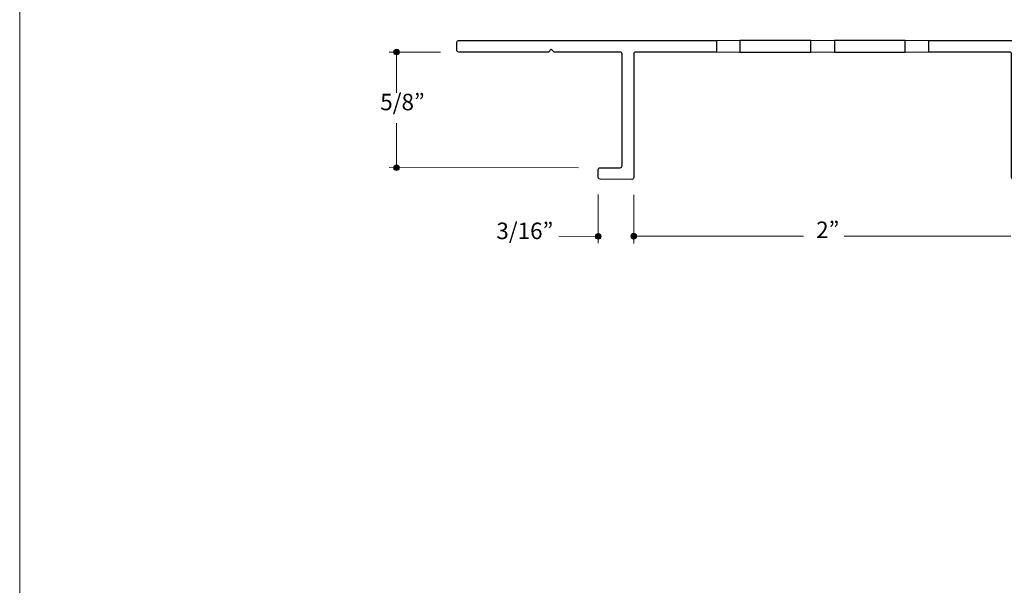
# Model space of a CAD drawing. Units: inches. Extents: x 0 to 8.5, y 0 to 11.
# Drawn here: x 0 to 5.2, y 3 to 6 of the extents above; entities that cross this region are included whole.
import ezdxf

# ---------------------------------------------------------------- set-up
doc = ezdxf.new("R2010")
doc.units = ezdxf.units.IN
doc.header["$MEASUREMENT"] = 0
doc.layers.add('Dim', color=7, linetype='Continuous', true_color=0x000000)
doc.styles.add('Arial Regular', font='txt')

msp = doc.modelspace()

# ---------------------------------------------------------------- hatches: boundary and pattern name
at = {"layer": 'Dim', "true_color": 0x151112, "extrusion": (0, 0, -1)}
for points in [[(-1.9799, 5.8151), (-1.9799, 5.8155), (-1.9799, 5.8159), (-1.9799, 5.8163), (-1.98, 5.8166), (-1.98, 5.817), (-1.9801, 5.8174), (-1.9801, 5.8178), (-1.9802, 5.8181), (-1.9803, 5.8185), (-1.9804, 5.8189), (-1.9805, 5.8192), (-1.9806, 5.8196), (-1.9807, 5.8199), (-1.9808, 5.8203), (-1.9809, 5.8206), (-1.9811, 5.8209), (-1.9812, 5.8213), (-1.9814, 5.8216), (-1.9815, 5.8219), (-1.9817, 5.8223), (-1.9819, 5.8226), (-1.9821, 5.8229), (-1.9823, 5.8232), (-1.9825, 5.8235), (-1.9827, 5.8238), (-1.9829, 5.8241), (-1.9831, 5.8244), (-1.9833, 5.8246), (-1.9836, 5.8249), (-1.9838, 5.8252), (-1.9841, 5.8255), (-1.9843, 5.8257), (-1.9846, 5.826), (-1.9848, 5.8262), (-1.9851, 5.8265), (-1.9854, 5.8267), (-1.9857, 5.8269), (-1.986, 5.8271), (-1.9863, 5.8273), (-1.9866, 5.8275), (-1.9869, 5.8277), (-1.9872, 5.8279), (-1.9875, 5.8281), (-1.9878, 5.8283), (-1.9881, 5.8285), (-1.9885, 5.8286), (-1.9888, 5.8288), (-1.9891, 5.8289), (-1.9895, 5.8291), (-1.9898, 5.8292), (-1.9902, 5.8293), (-1.9905, 5.8294), (-1.9909, 5.8295), (-1.9912, 5.8296), (-1.9916, 5.8297), (-1.992, 5.8298), (-1.9924, 5.8299), (-1.9927, 5.8299), (-1.9931, 5.83), (-1.9935, 5.83), (-1.9939, 5.8301), (-1.9943, 5.8301), (-1.9946, 5.8301), (-1.995, 5.8301), (-1.9954, 5.8301), (-1.9958, 5.8301), (-1.9962, 5.8301), (-1.9966, 5.83), (-1.997, 5.83), (-1.9973, 5.8299), (-1.9977, 5.8299), (-1.9981, 5.8298), (-1.9985, 5.8297), (-1.9988, 5.8296), (-1.9992, 5.8295), (-1.9995, 5.8294), (-1.9999, 5.8293), (-2.0003, 5.8292), (-2.0006, 5.8291), (-2.0009, 5.8289), (-2.0013, 5.8288), (-2.0016, 5.8286), (-2.0019, 5.8285), (-2.0023, 5.8283), (-2.0026, 5.8281), (-2.0029, 5.8279), (-2.0032, 5.8277), (-2.0035, 5.8275), (-2.0038, 5.8273), (-2.0041, 5.8271), (-2.0044, 5.8269), (-2.0047, 5.8267), (-2.005, 5.8265), (-2.0052, 5.8262), (-2.0055, 5.826), (-2.0058, 5.8257), (-2.006, 5.8255), (-2.0063, 5.8252), (-2.0065, 5.8249), (-2.0067, 5.8246), (-2.007, 5.8244), (-2.0072, 5.8241), (-2.0074, 5.8238), (-2.0076, 5.8235), (-2.0078, 5.8232), (-2.008, 5.8229), (-2.0082, 5.8226), (-2.0084, 5.8223), (-2.0085, 5.8219), (-2.0087, 5.8216), (-2.0089, 5.8213), (-2.009, 5.8209), (-2.0091, 5.8206), (-2.0093, 5.8203), (-2.0094, 5.8199), (-2.0095, 5.8196), (-2.0096, 5.8192), (-2.0097, 5.8189), (-2.0098, 5.8185), (-2.0099, 5.8181), (-2.01, 5.8178), (-2.01, 5.8174), (-2.0101, 5.817), (-2.0101, 5.8166), (-2.0102, 5.8163), (-2.0102, 5.8159), (-2.0102, 5.8155), (-2.0102, 5.8151), (-2.0102, 5.8147), (-2.0102, 5.8143), (-2.0102, 5.814), (-2.0101, 5.8136), (-2.0101, 5.8132), (-2.01, 5.8128), (-2.01, 5.8125), (-2.0099, 5.8121), (-2.0098, 5.8117), (-2.0097, 5.8114), (-2.0096, 5.811), (-2.0095, 5.8106), (-2.0094, 5.8103), (-2.0093, 5.81), (-2.0091, 5.8096), (-2.009, 5.8093), (-2.0089, 5.8089), (-2.0087, 5.8086), (-2.0085, 5.8083), (-2.0084, 5.808), (-2.0082, 5.8076), (-2.008, 5.8073), (-2.0078, 5.807), (-2.0076, 5.8067), (-2.0074, 5.8064), (-2.0072, 5.8061), (-2.007, 5.8058), (-2.0067, 5.8056), (-2.0065, 5.8053), (-2.0063, 5.805), (-2.006, 5.8048), (-2.0058, 5.8045), (-2.0055, 5.8042), (-2.0052, 5.804), (-2.005, 5.8038), (-2.0047, 5.8035), (-2.0044, 5.8033), (-2.0041, 5.8031), (-2.0038, 5.8029), (-2.0035, 5.8027), (-2.0032, 5.8025), (-2.0029, 5.8023), (-2.0026, 5.8021), (-2.0023, 5.8019), (-2.0019, 5.8017), (-2.0016, 5.8016), (-2.0013, 5.8014), (-2.0009, 5.8013), (-2.0006, 5.8011), (-2.0003, 5.801), (-1.9999, 5.8009), (-1.9995, 5.8008), (-1.9992, 5.8007), (-1.9988, 5.8006), (-1.9985, 5.8005), (-1.9981, 5.8004), (-1.9977, 5.8003), (-1.9973, 5.8003), (-1.997, 5.8002), (-1.9966, 5.8002), (-1.9962, 5.8002), (-1.9958, 5.8001), (-1.9954, 5.8001), (-1.995, 5.8001), (-1.9946, 5.8001), (-1.9943, 5.8001), (-1.9939, 5.8002), (-1.9935, 5.8002), (-1.9931, 5.8002), (-1.9927, 5.8003), (-1.9924, 5.8003), (-1.992, 5.8004), (-1.9916, 5.8005), (-1.9912, 5.8006), (-1.9909, 5.8007), (-1.9905, 5.8008), (-1.9902, 5.8009), (-1.9898, 5.801), (-1.9895, 5.8011), (-1.9891, 5.8013), (-1.9888, 5.8014), (-1.9885, 5.8016), (-1.9881, 5.8017), (-1.9878, 5.8019), (-1.9875, 5.8021), (-1.9872, 5.8023), (-1.9869, 5.8025), (-1.9866, 5.8027), (-1.9863, 5.8029), (-1.986, 5.8031), (-1.9857, 5.8033), (-1.9854, 5.8035), (-1.9851, 5.8038), (-1.9848, 5.804), (-1.9846, 5.8042), (-1.9843, 5.8045), (-1.9841, 5.8048), (-1.9838, 5.805), (-1.9836, 5.8053), (-1.9833, 5.8056), (-1.9831, 5.8058), (-1.9829, 5.8061), (-1.9827, 5.8064), (-1.9825, 5.8067), (-1.9823, 5.807), (-1.9821, 5.8073), (-1.9819, 5.8076), (-1.9817, 5.808), (-1.9815, 5.8083), (-1.9814, 5.8086), (-1.9812, 5.8089), (-1.9811, 5.8093), (-1.9809, 5.8096), (-1.9808, 5.81), (-1.9807, 5.8103), (-1.9806, 5.8106), (-1.9805, 5.811), (-1.9804, 5.8114), (-1.9803, 5.8117), (-1.9802, 5.8121), (-1.9801, 5.8125), (-1.9801, 5.8128), (-1.98, 5.8132), (-1.98, 5.8136), (-1.9799, 5.814), (-1.9799, 5.8143), (-1.9799, 5.8147)], [(-1.9792, 5.203), (-1.9792, 5.2034), (-1.9792, 5.2038), (-1.9792, 5.2042), (-1.9792, 5.2046), (-1.9793, 5.205), (-1.9793, 5.2053), (-1.9794, 5.2057), (-1.9795, 5.2061), (-1.9795, 5.2064), (-1.9796, 5.2068), (-1.9797, 5.2071), (-1.9798, 5.2075), (-1.9799, 5.2079), (-1.9801, 5.2082), (-1.9802, 5.2085), (-1.9803, 5.2089), (-1.9805, 5.2092), (-1.9806, 5.2095), (-1.9808, 5.2099), (-1.981, 5.2102), (-1.9812, 5.2105), (-1.9813, 5.2108), (-1.9815, 5.2111), (-1.9817, 5.2114), (-1.9819, 5.2117), (-1.9822, 5.212), (-1.9824, 5.2123), (-1.9826, 5.2126), (-1.9828, 5.2129), (-1.9831, 5.2131), (-1.9833, 5.2134), (-1.9836, 5.2136), (-1.9839, 5.2139), (-1.9841, 5.2141), (-1.9844, 5.2144), (-1.9847, 5.2146), (-1.985, 5.2148), (-1.9852, 5.2151), (-1.9855, 5.2153), (-1.9858, 5.2155), (-1.9861, 5.2157), (-1.9865, 5.2159), (-1.9868, 5.2161), (-1.9871, 5.2162), (-1.9874, 5.2164), (-1.9877, 5.2166), (-1.9881, 5.2167), (-1.9884, 5.2169), (-1.9888, 5.217), (-1.9891, 5.2171), (-1.9894, 5.2173), (-1.9898, 5.2174), (-1.9902, 5.2175), (-1.9905, 5.2176), (-1.9909, 5.2177), (-1.9913, 5.2177), (-1.9916, 5.2178), (-1.992, 5.2179), (-1.9924, 5.2179), (-1.9928, 5.218), (-1.9931, 5.218), (-1.9935, 5.218), (-1.9939, 5.218), (-1.9943, 5.218), (-1.9947, 5.218), (-1.9951, 5.218), (-1.9955, 5.218), (-1.9959, 5.218), (-1.9962, 5.2179), (-1.9966, 5.2179), (-1.997, 5.2178), (-1.9974, 5.2177), (-1.9977, 5.2177), (-1.9981, 5.2176), (-1.9985, 5.2175), (-1.9988, 5.2174), (-1.9992, 5.2173), (-1.9995, 5.2171), (-1.9999, 5.217), (-2.0002, 5.2169), (-2.0006, 5.2167), (-2.0009, 5.2166), (-2.0012, 5.2164), (-2.0015, 5.2162), (-2.0019, 5.2161), (-2.0022, 5.2159), (-2.0025, 5.2157), (-2.0028, 5.2155), (-2.0031, 5.2153), (-2.0034, 5.2151), (-2.0037, 5.2148), (-2.004, 5.2146), (-2.0042, 5.2144), (-2.0045, 5.2141), (-2.0048, 5.2139), (-2.005, 5.2136), (-2.0053, 5.2134), (-2.0055, 5.2131), (-2.0058, 5.2129), (-2.006, 5.2126), (-2.0062, 5.2123), (-2.0065, 5.212), (-2.0067, 5.2117), (-2.0069, 5.2114), (-2.0071, 5.2111), (-2.0073, 5.2108), (-2.0075, 5.2105), (-2.0076, 5.2102), (-2.0078, 5.2099), (-2.008, 5.2095), (-2.0081, 5.2092), (-2.0083, 5.2089), (-2.0084, 5.2085), (-2.0086, 5.2082), (-2.0087, 5.2079), (-2.0088, 5.2075), (-2.0089, 5.2071), (-2.009, 5.2068), (-2.0091, 5.2064), (-2.0092, 5.2061), (-2.0092, 5.2057), (-2.0093, 5.2053), (-2.0094, 5.205), (-2.0094, 5.2046), (-2.0094, 5.2042), (-2.0095, 5.2038), (-2.0095, 5.2034), (-2.0095, 5.203), (-2.0095, 5.2027), (-2.0095, 5.2023), (-2.0094, 5.2019), (-2.0094, 5.2015), (-2.0094, 5.2011), (-2.0093, 5.2008), (-2.0092, 5.2004), (-2.0092, 5.2), (-2.0091, 5.1997), (-2.009, 5.1993), (-2.0089, 5.1989), (-2.0088, 5.1986), (-2.0087, 5.1982), (-2.0086, 5.1979), (-2.0084, 5.1975), (-2.0083, 5.1972), (-2.0081, 5.1969), (-2.008, 5.1965), (-2.0078, 5.1962), (-2.0076, 5.1959), (-2.0075, 5.1956), (-2.0073, 5.1953), (-2.0071, 5.195), (-2.0069, 5.1947), (-2.0067, 5.1944), (-2.0065, 5.1941), (-2.0062, 5.1938), (-2.006, 5.1935), (-2.0058, 5.1932), (-2.0055, 5.193), (-2.0053, 5.1927), (-2.005, 5.1924), (-2.0048, 5.1922), (-2.0045, 5.1919), (-2.0042, 5.1917), (-2.004, 5.1915), (-2.0037, 5.1912), (-2.0034, 5.191), (-2.0031, 5.1908), (-2.0028, 5.1906), (-2.0025, 5.1904), (-2.0022, 5.1902), (-2.0019, 5.19), (-2.0015, 5.1899), (-2.0012, 5.1897), (-2.0009, 5.1895), (-2.0006, 5.1894), (-2.0002, 5.1892), (-1.9999, 5.1891), (-1.9995, 5.189), (-1.9992, 5.1888), (-1.9988, 5.1887), (-1.9985, 5.1886), (-1.9981, 5.1885), (-1.9977, 5.1884), (-1.9974, 5.1883), (-1.997, 5.1883), (-1.9966, 5.1882), (-1.9962, 5.1882), (-1.9959, 5.1881), (-1.9955, 5.1881), (-1.9951, 5.1881), (-1.9947, 5.188), (-1.9943, 5.188), (-1.9939, 5.188), (-1.9935, 5.1881), (-1.9931, 5.1881), (-1.9928, 5.1881), (-1.9924, 5.1882), (-1.992, 5.1882), (-1.9916, 5.1883), (-1.9913, 5.1883), (-1.9909, 5.1884), (-1.9905, 5.1885), (-1.9902, 5.1886), (-1.9898, 5.1887), (-1.9894, 5.1888), (-1.9891, 5.189), (-1.9888, 5.1891), (-1.9884, 5.1892), (-1.9881, 5.1894), (-1.9877, 5.1895), (-1.9874, 5.1897), (-1.9871, 5.1899), (-1.9868, 5.19), (-1.9865, 5.1902), (-1.9861, 5.1904), (-1.9858, 5.1906), (-1.9855, 5.1908), (-1.9852, 5.191), (-1.985, 5.1912), (-1.9847, 5.1915), (-1.9844, 5.1917), (-1.9841, 5.1919), (-1.9839, 5.1922), (-1.9836, 5.1924), (-1.9833, 5.1927), (-1.9831, 5.193), (-1.9828, 5.1932), (-1.9826, 5.1935), (-1.9824, 5.1938), (-1.9822, 5.1941), (-1.9819, 5.1944), (-1.9817, 5.1947), (-1.9815, 5.195), (-1.9813, 5.1953), (-1.9812, 5.1956), (-1.981, 5.1959), (-1.9808, 5.1962), (-1.9806, 5.1965), (-1.9805, 5.1969), (-1.9803, 5.1972), (-1.9802, 5.1975), (-1.9801, 5.1979), (-1.9799, 5.1982), (-1.9798, 5.1986), (-1.9797, 5.1989), (-1.9796, 5.1993), (-1.9795, 5.1997), (-1.9795, 5.2), (-1.9794, 5.2004), (-1.9793, 5.2008), (-1.9793, 5.2011), (-1.9792, 5.2015), (-1.9792, 5.2019), (-1.9792, 5.2023), (-1.9792, 5.2027)], [(-3.0776, 4.8397), (-3.0776, 4.8393), (-3.0776, 4.8389), (-3.0776, 4.8385), (-3.0776, 4.8381), (-3.0775, 4.8378), (-3.0775, 4.8374), (-3.0774, 4.837), (-3.0773, 4.8366), (-3.0772, 4.8363), (-3.0772, 4.8359), (-3.0771, 4.8356), (-3.0769, 4.8352), (-3.0768, 4.8349), (-3.0767, 4.8345), (-3.0766, 4.8342), (-3.0764, 4.8338), (-3.0763, 4.8335), (-3.0761, 4.8332), (-3.076, 4.8328), (-3.0758, 4.8325), (-3.0756, 4.8322), (-3.0754, 4.8319), (-3.0752, 4.8316), (-3.075, 4.8313), (-3.0748, 4.831), (-3.0746, 4.8307), (-3.0744, 4.8304), (-3.0742, 4.8301), (-3.0739, 4.8299), (-3.0737, 4.8296), (-3.0734, 4.8293), (-3.0732, 4.8291), (-3.0729, 4.8288), (-3.0727, 4.8286), (-3.0724, 4.8283), (-3.0721, 4.8281), (-3.0718, 4.8279), (-3.0715, 4.8276), (-3.0712, 4.8274), (-3.0709, 4.8272), (-3.0706, 4.827), (-3.0703, 4.8268), (-3.07, 4.8267), (-3.0697, 4.8265), (-3.0694, 4.8263), (-3.069, 4.8261), (-3.0687, 4.826), (-3.0684, 4.8258), (-3.068, 4.8257), (-3.0677, 4.8256), (-3.0673, 4.8255), (-3.067, 4.8253), (-3.0666, 4.8252), (-3.0663, 4.8251), (-3.0659, 4.8251), (-3.0655, 4.825), (-3.0652, 4.8249), (-3.0648, 4.8248), (-3.0644, 4.8248), (-3.064, 4.8247), (-3.0636, 4.8247), (-3.0633, 4.8247), (-3.0629, 4.8247), (-3.0625, 4.8247), (-3.0621, 4.8247), (-3.0617, 4.8247), (-3.0613, 4.8247), (-3.0609, 4.8247), (-3.0605, 4.8248), (-3.0602, 4.8248), (-3.0598, 4.8249), (-3.0594, 4.825), (-3.059, 4.8251), (-3.0587, 4.8251), (-3.0583, 4.8252), (-3.058, 4.8253), (-3.0576, 4.8255), (-3.0573, 4.8256), (-3.0569, 4.8257), (-3.0566, 4.8258), (-3.0562, 4.826), (-3.0559, 4.8261), (-3.0556, 4.8263), (-3.0552, 4.8265), (-3.0549, 4.8267), (-3.0546, 4.8268), (-3.0543, 4.827), (-3.054, 4.8272), (-3.0537, 4.8274), (-3.0534, 4.8276), (-3.0531, 4.8279), (-3.0528, 4.8281), (-3.0525, 4.8283), (-3.0523, 4.8286), (-3.052, 4.8288), (-3.0518, 4.8291), (-3.0515, 4.8293), (-3.0512, 4.8296), (-3.051, 4.8299), (-3.0508, 4.8301), (-3.0505, 4.8304), (-3.0503, 4.8307), (-3.0501, 4.831), (-3.0499, 4.8313), (-3.0497, 4.8316), (-3.0495, 4.8319), (-3.0493, 4.8322), (-3.0491, 4.8325), (-3.049, 4.8328), (-3.0488, 4.8332), (-3.0486, 4.8335), (-3.0485, 4.8338), (-3.0484, 4.8342), (-3.0482, 4.8345), (-3.0481, 4.8349), (-3.048, 4.8352), (-3.0479, 4.8356), (-3.0478, 4.8359), (-3.0477, 4.8363), (-3.0476, 4.8366), (-3.0475, 4.837), (-3.0475, 4.8374), (-3.0474, 4.8378), (-3.0474, 4.8381), (-3.0474, 4.8385), (-3.0473, 4.8389), (-3.0473, 4.8393), (-3.0473, 4.8397), (-3.0473, 4.8401), (-3.0473, 4.8404), (-3.0474, 4.8408), (-3.0474, 4.8412), (-3.0474, 4.8416), (-3.0475, 4.842), (-3.0475, 4.8423), (-3.0476, 4.8427), (-3.0477, 4.8431), (-3.0478, 4.8434), (-3.0479, 4.8438), (-3.048, 4.8441), (-3.0481, 4.8445), (-3.0482, 4.8448), (-3.0484, 4.8452), (-3.0485, 4.8455), (-3.0486, 4.8458), (-3.0488, 4.8462), (-3.049, 4.8465), (-3.0491, 4.8468), (-3.0493, 4.8471), (-3.0495, 4.8474), (-3.0497, 4.8478), (-3.0499, 4.8481), (-3.0501, 4.8484), (-3.0503, 4.8486), (-3.0505, 4.8489), (-3.0508, 4.8492), (-3.051, 4.8495), (-3.0512, 4.8498), (-3.0515, 4.85), (-3.0518, 4.8503), (-3.052, 4.8505), (-3.0523, 4.8508), (-3.0525, 4.851), (-3.0528, 4.8512), (-3.0531, 4.8515), (-3.0534, 4.8517), (-3.0537, 4.8519), (-3.054, 4.8521), (-3.0543, 4.8523), (-3.0546, 4.8525), (-3.0549, 4.8527), (-3.0552, 4.8529), (-3.0556, 4.853), (-3.0559, 4.8532), (-3.0562, 4.8533), (-3.0566, 4.8535), (-3.0569, 4.8536), (-3.0573, 4.8538), (-3.0576, 4.8539), (-3.058, 4.854), (-3.0583, 4.8541), (-3.0587, 4.8542), (-3.059, 4.8543), (-3.0594, 4.8544), (-3.0598, 4.8544), (-3.0602, 4.8545), (-3.0605, 4.8545), (-3.0609, 4.8546), (-3.0613, 4.8546), (-3.0617, 4.8547), (-3.0621, 4.8547), (-3.0625, 4.8547), (-3.0629, 4.8547), (-3.0633, 4.8547), (-3.0636, 4.8546), (-3.064, 4.8546), (-3.0644, 4.8545), (-3.0648, 4.8545), (-3.0652, 4.8544), (-3.0655, 4.8544), (-3.0659, 4.8543), (-3.0663, 4.8542), (-3.0666, 4.8541), (-3.067, 4.854), (-3.0673, 4.8539), (-3.0677, 4.8538), (-3.068, 4.8536), (-3.0684, 4.8535), (-3.0687, 4.8533), (-3.069, 4.8532), (-3.0694, 4.853), (-3.0697, 4.8529), (-3.07, 4.8527), (-3.0703, 4.8525), (-3.0706, 4.8523), (-3.0709, 4.8521), (-3.0712, 4.8519), (-3.0715, 4.8517), (-3.0718, 4.8515), (-3.0721, 4.8512), (-3.0724, 4.851), (-3.0727, 4.8508), (-3.0729, 4.8505), (-3.0732, 4.8503), (-3.0734, 4.85), (-3.0737, 4.8498), (-3.0739, 4.8495), (-3.0742, 4.8492), (-3.0744, 4.8489), (-3.0746, 4.8486), (-3.0748, 4.8484), (-3.075, 4.8481), (-3.0752, 4.8478), (-3.0754, 4.8474), (-3.0756, 4.8471), (-3.0758, 4.8468), (-3.076, 4.8465), (-3.0761, 4.8462), (-3.0763, 4.8458), (-3.0764, 4.8455), (-3.0766, 4.8452), (-3.0767, 4.8448), (-3.0768, 4.8445), (-3.0769, 4.8441), (-3.0771, 4.8438), (-3.0772, 4.8434), (-3.0772, 4.8431), (-3.0773, 4.8427), (-3.0774, 4.8423), (-3.0775, 4.842), (-3.0775, 4.8416), (-3.0776, 4.8412), (-3.0776, 4.8408), (-3.0776, 4.8404), (-3.0776, 4.8401)], [(-3.2653, 4.8409), (-3.2653, 4.8405), (-3.2652, 4.8401), (-3.2652, 4.8397), (-3.2652, 4.8393), (-3.2651, 4.839), (-3.2651, 4.8386), (-3.265, 4.8382), (-3.265, 4.8378), (-3.2649, 4.8375), (-3.2648, 4.8371), (-3.2647, 4.8368), (-3.2646, 4.8364), (-3.2645, 4.8361), (-3.2643, 4.8357), (-3.2642, 4.8354), (-3.2641, 4.835), (-3.2639, 4.8347), (-3.2638, 4.8344), (-3.2636, 4.834), (-3.2634, 4.8337), (-3.2633, 4.8334), (-3.2631, 4.8331), (-3.2629, 4.8328), (-3.2627, 4.8325), (-3.2625, 4.8322), (-3.2623, 4.8319), (-3.262, 4.8316), (-3.2618, 4.8313), (-3.2616, 4.8311), (-3.2613, 4.8308), (-3.2611, 4.8305), (-3.2608, 4.8303), (-3.2606, 4.83), (-3.2603, 4.8298), (-3.26, 4.8295), (-3.2597, 4.8293), (-3.2595, 4.8291), (-3.2592, 4.8289), (-3.2589, 4.8286), (-3.2586, 4.8284), (-3.2583, 4.8282), (-3.258, 4.828), (-3.2576, 4.8279), (-3.2573, 4.8277), (-3.257, 4.8275), (-3.2567, 4.8274), (-3.2563, 4.8272), (-3.256, 4.8271), (-3.2557, 4.8269), (-3.2553, 4.8268), (-3.255, 4.8267), (-3.2546, 4.8265), (-3.2543, 4.8264), (-3.2539, 4.8263), (-3.2535, 4.8263), (-3.2532, 4.8262), (-3.2528, 4.8261), (-3.2524, 4.826), (-3.252, 4.826), (-3.2517, 4.8259), (-3.2513, 4.8259), (-3.2509, 4.8259), (-3.2505, 4.8259), (-3.2501, 4.8259), (-3.2497, 4.8259), (-3.2493, 4.8259), (-3.2489, 4.8259), (-3.2486, 4.8259), (-3.2482, 4.826), (-3.2478, 4.826), (-3.2474, 4.8261), (-3.247, 4.8262), (-3.2467, 4.8263), (-3.2463, 4.8263), (-3.246, 4.8264), (-3.2456, 4.8265), (-3.2452, 4.8267), (-3.2449, 4.8268), (-3.2445, 4.8269), (-3.2442, 4.8271), (-3.2439, 4.8272), (-3.2435, 4.8274), (-3.2432, 4.8275), (-3.2429, 4.8277), (-3.2426, 4.8279), (-3.2422, 4.828), (-3.2419, 4.8282), (-3.2416, 4.8284), (-3.2413, 4.8286), (-3.241, 4.8289), (-3.2407, 4.8291), (-3.2405, 4.8293), (-3.2402, 4.8295), (-3.2399, 4.8298), (-3.2396, 4.83), (-3.2394, 4.8303), (-3.2391, 4.8305), (-3.2389, 4.8308), (-3.2386, 4.8311), (-3.2384, 4.8313), (-3.2382, 4.8316), (-3.238, 4.8319), (-3.2377, 4.8322), (-3.2375, 4.8325), (-3.2373, 4.8328), (-3.2371, 4.8331), (-3.2369, 4.8334), (-3.2368, 4.8337), (-3.2366, 4.834), (-3.2364, 4.8344), (-3.2363, 4.8347), (-3.2361, 4.835), (-3.236, 4.8354), (-3.2359, 4.8357), (-3.2357, 4.8361), (-3.2356, 4.8364), (-3.2355, 4.8368), (-3.2354, 4.8371), (-3.2353, 4.8375), (-3.2352, 4.8378), (-3.2352, 4.8382), (-3.2351, 4.8386), (-3.2351, 4.839), (-3.235, 4.8393), (-3.235, 4.8397), (-3.235, 4.8401), (-3.2349, 4.8405), (-3.2349, 4.8409), (-3.2349, 4.8413), (-3.235, 4.8416), (-3.235, 4.842), (-3.235, 4.8424), (-3.2351, 4.8428), (-3.2351, 4.8432), (-3.2352, 4.8435), (-3.2352, 4.8439), (-3.2353, 4.8443), (-3.2354, 4.8446), (-3.2355, 4.845), (-3.2356, 4.8453), (-3.2357, 4.8457), (-3.2359, 4.846), (-3.236, 4.8464), (-3.2361, 4.8467), (-3.2363, 4.847), (-3.2364, 4.8474), (-3.2366, 4.8477), (-3.2368, 4.848), (-3.2369, 4.8483), (-3.2371, 4.8487), (-3.2373, 4.849), (-3.2375, 4.8493), (-3.2377, 4.8496), (-3.238, 4.8498), (-3.2382, 4.8501), (-3.2384, 4.8504), (-3.2386, 4.8507), (-3.2389, 4.851), (-3.2391, 4.8512), (-3.2394, 4.8515), (-3.2396, 4.8517), (-3.2399, 4.852), (-3.2402, 4.8522), (-3.2405, 4.8524), (-3.2407, 4.8527), (-3.241, 4.8529), (-3.2413, 4.8531), (-3.2416, 4.8533), (-3.2419, 4.8535), (-3.2422, 4.8537), (-3.2426, 4.8539), (-3.2429, 4.8541), (-3.2432, 4.8542), (-3.2435, 4.8544), (-3.2439, 4.8545), (-3.2442, 4.8547), (-3.2445, 4.8548), (-3.2449, 4.855), (-3.2452, 4.8551), (-3.2456, 4.8552), (-3.246, 4.8553), (-3.2463, 4.8554), (-3.2467, 4.8555), (-3.247, 4.8556), (-3.2474, 4.8556), (-3.2478, 4.8557), (-3.2482, 4.8558), (-3.2486, 4.8558), (-3.2489, 4.8558), (-3.2493, 4.8559), (-3.2497, 4.8559), (-3.2501, 4.8559), (-3.2505, 4.8559), (-3.2509, 4.8559), (-3.2513, 4.8558), (-3.2517, 4.8558), (-3.252, 4.8558), (-3.2524, 4.8557), (-3.2528, 4.8556), (-3.2532, 4.8556), (-3.2535, 4.8555), (-3.2539, 4.8554), (-3.2543, 4.8553), (-3.2546, 4.8552), (-3.255, 4.8551), (-3.2553, 4.855), (-3.2557, 4.8548), (-3.256, 4.8547), (-3.2563, 4.8545), (-3.2567, 4.8544), (-3.257, 4.8542), (-3.2573, 4.8541), (-3.2576, 4.8539), (-3.258, 4.8537), (-3.2583, 4.8535), (-3.2586, 4.8533), (-3.2589, 4.8531), (-3.2592, 4.8529), (-3.2595, 4.8527), (-3.2597, 4.8524), (-3.26, 4.8522), (-3.2603, 4.852), (-3.2606, 4.8517), (-3.2608, 4.8515), (-3.2611, 4.8512), (-3.2613, 4.851), (-3.2616, 4.8507), (-3.2618, 4.8504), (-3.262, 4.8501), (-3.2623, 4.8498), (-3.2625, 4.8496), (-3.2627, 4.8493), (-3.2629, 4.849), (-3.2631, 4.8487), (-3.2633, 4.8483), (-3.2634, 4.848), (-3.2636, 4.8477), (-3.2638, 4.8474), (-3.2639, 4.847), (-3.2641, 4.8467), (-3.2642, 4.8464), (-3.2643, 4.846), (-3.2645, 4.8457), (-3.2646, 4.8453), (-3.2647, 4.845), (-3.2648, 4.8446), (-3.2649, 4.8443), (-3.265, 4.8439), (-3.265, 4.8435), (-3.2651, 4.8432), (-3.2651, 4.8428), (-3.2652, 4.8424), (-3.2652, 4.842), (-3.2652, 4.8416), (-3.2653, 4.8413)]]:
    msp.add_hatch(color=250, dxfattribs=at).paths.add_polyline_path(points, flags=0)

# ---------------------------------------------------------------- linework, layer by layer
at = {"layer": 'Dim', "lineweight": 0}
msp.add_lwpolyline([(8.5, 0), (0, 0), (0, 11), (8.5, 11)], close=True, dxfattribs=at)
at = {"layer": 'Dim', "color": 250, "lineweight": 15, "true_color": 0x151112}
msp.add_lwpolyline([(4.8127, 5.8152), (3.6875, 5.8151), (3.6875, 5.8761), (4.8127, 5.8762)], close=True, dxfattribs=at)
at = {"layer": 'Dim', "color": 250, "lineweight": 25, "true_color": 0x151112}
for points in [[(3.8125, 5.8761), (3.8125, 5.8152), (4.1873, 5.8152), (4.1873, 5.8762)], [(4.6877, 5.8762), (4.3122, 5.8761), (4.3123, 5.8152), (4.6877, 5.8152)]]:
    msp.add_lwpolyline(points, close=True, dxfattribs=at)
at = {"layer": 'Dim', "color": 250, "lineweight": 20, "true_color": 0x151112}
for points in [[(2.2278, 5.8151), (1.9554, 5.8151)], [(1.9945, 5.5994), (1.9949, 5.8224)], [(1.9944, 5.2117), (1.9945, 5.4394)], [(1.9557, 5.2032), (2.9576, 5.203)], [(3.0622, 5.0606), (3.0624, 4.8028)], [(3.2501, 5.06), (3.2499, 4.8026)], [(3.0618, 4.8397), (2.8541, 4.8398)], [(4.1484, 4.8413), (3.2541, 4.8413)], [(5.2466, 4.841), (4.3633, 4.8408)]]:
    msp.add_lwpolyline(points, dxfattribs=at)
at = {"layer": 'Dim', "color": 250, "lineweight": 25, "true_color": 0x151112}
for points in [[(2.3137, 5.8247), (2.3137, 5.8247), (2.3141, 5.8668), (2.3141, 5.8668)], [(2.3141, 5.8668), (2.3141, 5.8723), (2.3189, 5.876), (2.3233, 5.8761)], [(2.3238, 5.8151), (2.3183, 5.8151), (2.3137, 5.8192), (2.3137, 5.8247)], [(2.7985, 5.8151), (2.7985, 5.8151), (2.3238, 5.8151), (2.3238, 5.8151)], [(2.8135, 5.8302), (2.8135, 5.8302), (2.7985, 5.8151), (2.7985, 5.8151)], [(2.8286, 5.8151), (2.8286, 5.8151), (2.8135, 5.8302), (2.8135, 5.8302)], [(3.1787, 5.8151), (3.1787, 5.8151), (2.8286, 5.8151), (2.8286, 5.8151)], [(3.1889, 5.805), (3.1889, 5.8105), (3.1842, 5.8151), (3.1787, 5.8151)], [(3.1888, 5.2131), (3.1888, 5.2131), (3.1889, 5.805), (3.1889, 5.805)], [(3.26, 5.8151), (3.2545, 5.8151), (3.2499, 5.8105), (3.2499, 5.805)], [(3.2499, 5.805), (3.2499, 5.805), (3.2504, 5.1512), (3.2504, 5.1512)], [(3.6875, 5.8151), (3.6875, 5.8151), (3.26, 5.8151), (3.26, 5.8151)], [(3.1789, 5.2031), (3.1844, 5.2031), (3.1888, 5.2075), (3.1888, 5.2131)], [(3.0623, 5.193), (3.0623, 5.1985), (3.0668, 5.203), (3.0723, 5.203)], [(3.0624, 5.1514), (3.0624, 5.1514), (3.0623, 5.193), (3.0623, 5.193)], [(3.0723, 5.203), (3.0723, 5.203), (3.1789, 5.2031), (3.1789, 5.2031)], [(3.0717, 5.1416), (3.0671, 5.1416), (3.0624, 5.1468), (3.0624, 5.1514)], [(3.2407, 5.1414), (3.2407, 5.1414), (3.0717, 5.1416), (3.0717, 5.1416)], [(3.2504, 5.1512), (3.2504, 5.1456), (3.2466, 5.1412), (3.2407, 5.1414)]]:
    msp.add_open_spline(points, degree=3, dxfattribs=at)
for points, knots in [([(2.3233, 5.8761), (2.3233, 5.8761), (3.6875, 5.8761), (3.6875, 5.8761), (3.6875, 5.8151), (3.6875, 5.8151)], [19, 19, 19, 19, 20, 20, 21, 21, 21, 21]), ([(4.8127, 5.8152), (4.8127, 5.8152), (5.2399, 5.8152), (5.2399, 5.8152), (5.2454, 5.8152), (5.2498, 5.8106), (5.2498, 5.8051), (5.2498, 5.8051), (5.2502, 5.1513), (5.2502, 5.1513), (5.2502, 5.1458), (5.2548, 5.1414), (5.2603, 5.1414), (5.2603, 5.1414), (5.4272, 5.141), (5.4272, 5.141), (5.4328, 5.141), (5.4372, 5.1454), (5.4372, 5.151), (5.4372, 5.151), (5.4372, 5.193), (5.4372, 5.193), (5.4371, 5.1985), (5.4327, 5.203), (5.4271, 5.203), (5.4271, 5.203), (5.3208, 5.203), (5.3208, 5.203), (5.3152, 5.203), (5.3108, 5.2074), (5.3108, 5.213), (5.3108, 5.213), (5.3108, 5.8051), (5.3108, 5.8051), (5.3108, 5.8106), (5.3152, 5.8151), (5.3208, 5.8151), (5.3208, 5.8151), (5.6706, 5.8151), (5.6706, 5.8151), (5.6706, 5.8151), (5.6861, 5.8306), (5.6861, 5.8306), (5.6861, 5.8306), (5.7012, 5.8151), (5.7012, 5.8151), (5.7012, 5.8151), (6.1759, 5.8151), (6.1759, 5.8151), (6.1814, 5.8151), (6.1859, 5.8196), (6.1859, 5.8251), (6.1859, 5.8251), (6.1858, 5.8665), (6.1858, 5.8665), (6.1858, 5.8723), (6.1806, 5.8761), (6.1757, 5.8761), (6.1757, 5.8761), (4.8127, 5.8762), (4.8127, 5.8762), (4.8127, 5.8762), (4.8127, 5.8152), (4.8127, 5.8152)], [0, 0, 0, 0, 1, 1, 1, 2, 2, 2, 3, 3, 3, 4, 4, 4, 5, 5, 5, 6, 6, 6, 7, 7, 7, 8, 8, 8, 9, 9, 9, 10, 10, 10, 11, 11, 11, 12, 12, 12, 13, 13, 13, 14, 14, 14, 15, 15, 15, 16, 16, 16, 17, 17, 17, 18, 18, 18, 19, 19, 19, 20, 20, 20, 21, 21, 21, 21])]:
    msp.add_open_spline(points, degree=3, knots=knots, dxfattribs=at)
at = {"layer": 'Dim', "lineweight": 0}
for points in [[(1.9799, 5.8151), (1.9799, 5.8234), (1.9867, 5.8301), (1.995, 5.8301), (2.0034, 5.8301), (2.0102, 5.8234), (2.0102, 5.8151), (2.0102, 5.8068), (2.0034, 5.8001), (1.995, 5.8001), (1.9867, 5.8001), (1.9799, 5.8068), (1.9799, 5.8151)], [(1.9792, 5.203), (1.9792, 5.2113), (1.9859, 5.218), (1.9943, 5.218), (2.0027, 5.218), (2.0095, 5.2113), (2.0095, 5.203), (2.0095, 5.1948), (2.0027, 5.188), (1.9943, 5.188), (1.9859, 5.188), (1.9792, 5.1948), (1.9792, 5.203)], [(3.0776, 4.8397), (3.0776, 4.8314), (3.0708, 4.8247), (3.0625, 4.8247), (3.0541, 4.8247), (3.0473, 4.8314), (3.0473, 4.8397), (3.0473, 4.848), (3.0541, 4.8547), (3.0625, 4.8547), (3.0708, 4.8547), (3.0776, 4.848), (3.0776, 4.8397)], [(3.2653, 4.8409), (3.2653, 4.8326), (3.2585, 4.8259), (3.2501, 4.8259), (3.2417, 4.8259), (3.2349, 4.8326), (3.2349, 4.8409), (3.2349, 4.8492), (3.2417, 4.8559), (3.2501, 4.8559), (3.2585, 4.8559), (3.2653, 4.8492), (3.2653, 4.8409)]]:
    msp.add_open_spline(points, degree=3, knots=[0, 0, 0, 0, 1, 1, 1, 2, 2, 2, 3, 3, 3, 4, 4, 4, 4], dxfattribs=at)

# ---------------------------------------------------------------- texts
at = {"layer": 'Dim', "color": 250, "true_color": 0x151112, "char_height": 0.0872, "attachment_point": 7, "style": 'Arial Regular'}
for s, insert, width in [('5/8”', (1.9084, 5.4797), 0.581017), ('3/16”', (2.5231, 4.7979), 0.715609), ('2”', (4.2158, 4.8035), 0.37913)]:
    msp.add_mtext(s, dxfattribs=dict(at, insert=insert, width=width))

doc.saveas('drawing.dxf')
